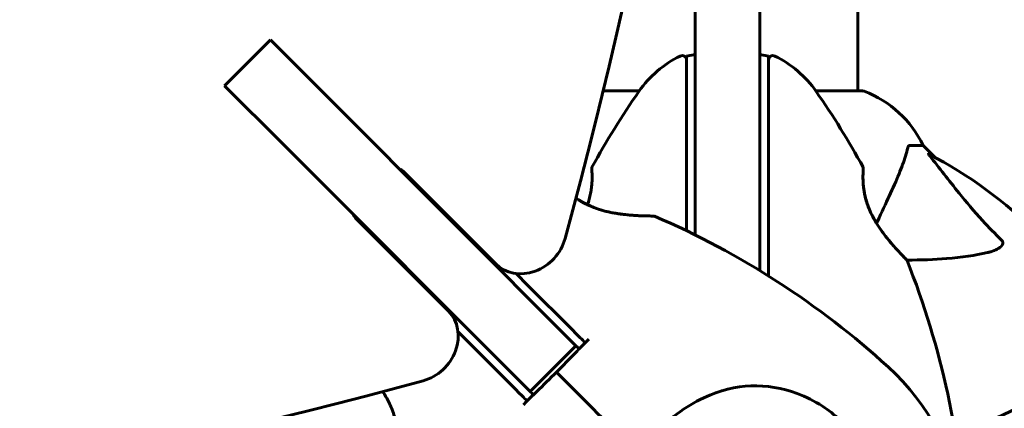
# Model space of a CAD drawing. Units: millimetres. Extents: x 4646 to 16007, y -2265 to 16020.
# Drawn here: x 12877 to 13105, y 4914 to 5004 of the extents above; entities that cross this region are included whole.
import ezdxf

# ---------------------------------------------------------------- set-up
doc = ezdxf.new("R2010")
doc.units = ezdxf.units.MM
doc.header["$LTSCALE"] = 100
doc.layers.add('Widoczne (ISO)', color=7, linetype='Continuous', lineweight=60)
doc.layers.add('Wymiar (ISO)', color=116, linetype='Continuous', lineweight=18)
doc.styles.add('Tekst etykiety (ISO)', font='tahoma.ttf')
doc.dimstyles.new('Domyślne (ISO)', dxfattribs={"dimscale": 100, "dimtxt": 3.5, "dimasz": 2.5, "dimexe": 3.175, "dimexo": 0, "dimgap": 0.762, "dimtad": 1, "dimtoh": 1, "dimdec": 0, "dimrnd": 1e-08, "dimzin": 0, "dimtxsty": 'Tekst etykiety (ISO)', "dimcen": 0.09, "dimdle": 10, "dimclrd": 256, "dimclre": 256, "dimclrt": 256, "dimadec": 0, "dimazin": 0, "dimtfac": 0.714286, "dimtdec": 0, "dimtmove": 0, "dimatfit": 3, "dimfxl": 0, "dimtolj": 1, "dimtzin": 0, "dimlwd": -1, "dimlwe": -1, "dimarcsym": 0})

# ---------------------------------------------------------------- blocks, each defined once
blk = doc.blocks.new('*D4')
at = {"layer": 'Defpoints', "color": 0}
for p in [(13070.82, 8280.2), (12155.67, 2352.55), (15689.26, 2352.55)]:
    blk.add_point(p, dxfattribs=at)
at = {"layer": 'Wymiar (ISO)'}
for p, q in [((13070.82, 8280.2), (16006.76, 8280.2)), ((15689.26, 8030.2), (15689.26, 2602.55)), ((12155.67, 2352.55), (16006.76, 2352.55))]:
    blk.add_line(p, q, dxfattribs=at)
for points in [[(15647.59, 8030.2), (15730.93, 8030.2), (15689.26, 8280.2)], [(15647.59, 2602.55), (15730.93, 2602.55), (15689.26, 2352.55)]]:
    blk.add_solid(points, dxfattribs=at)
at = {"layer": 'Wymiar (ISO)', "insert": (15247.08, 5316.38), "char_height": 350, "attachment_point": 2, "rotation": 90, "style": 'Tekst etykiety (ISO)'}
blk.add_mtext('\\A1;5928', dxfattribs=at)
blk = doc.blocks.new('*D6')
at = {"layer": 'Defpoints', "color": 0}
for p in [(13145.27, 5851.4), (7503.51, 5650.7), (7503.51, 1803.41)]:
    blk.add_point(p, dxfattribs=at)
at = {"layer": 'Wymiar (ISO)'}
for p, q in [((13145.27, 5851.4), (13145.27, 1485.91)), ((7503.51, 5650.7), (7503.51, 1485.91)), ((12895.27, 1803.41), (7753.51, 1803.41))]:
    blk.add_line(p, q, dxfattribs=at)
for points in [[(7753.51, 1845.08), (7753.51, 1761.74), (7503.51, 1803.41)], [(12895.27, 1845.08), (12895.27, 1761.74), (13145.27, 1803.41)]]:
    blk.add_solid(points, dxfattribs=at)
at = {"layer": 'Wymiar (ISO)', "insert": (10292.2, 2244.18), "char_height": 350, "attachment_point": 2, "style": 'Tekst etykiety (ISO)'}
blk.add_mtext('\\A1;5642', dxfattribs=at)

msp = doc.modelspace()

# ---------------------------------------------------------------- linework, layer by layer
at = {"layer": 'Widoczne (ISO)'}
for p, q in [((13070.82, 5032.8), (13070.82, 4987.3)), ((12934.86, 4999.13), (12924.25, 4988.52)), ((12934.86, 4999.13), (12948.21, 4985.77)), ((13031.17, 4995.38), (13033.17, 4995.74)), ((13048.17, 4995.74), (13050.17, 4995.38)), ((12937.61, 4975.16), (12924.25, 4988.52)), ((13005.57, 4928.42), (12948.21, 4985.77)), ((13020.23, 4987.3), (13011.88, 4987.3)), ((13071.97, 4987.3), (13061.11, 4987.3)), ((12937.61, 4975.16), (12994.96, 4917.81)), ((13082.81, 4974.7), (13085.97, 4974.7)), ((13088.72, 4971.96), (13085.97, 4974.7)), ((13085.97, 4974.7), (13088.72, 4971.96)), ((12965.73, 4968.61), (12987.01, 4947.33)), ((12966.68, 4967.31), (12966.85, 4967.49)), ((12976.05, 4936.37), (12954.77, 4957.65)), ((12955.89, 4956.53), (12956.07, 4956.7)), ((13005.57, 4928.42), (12994.96, 4917.81))]:
    msp.add_line(p, q, dxfattribs=at)
for centre, radius, start, end in [((13040.67, 4972.9), 25, 115.9445, 145.1334), ((13030.17, 4994.48), 1, 0, 115.9445), ((13051.17, 4994.48), 1, 64.0555, 180), ((13040.67, 4972.9), 25, 34.8666, 64.0555), ((13179.39, 4876.25), 194.07, 145.1334, 151.2174), ((12901.96, 4876.25), 194.07, 28.7826, 34.8666), ((13071.97, 4986.3), 1, 69.1867, 90), ((13071.97, 4986.3), 1, 69.1867, 90), ((13063.45, 4963.86), 25, 25.6956, 69.1867), ((13063.45, 4963.86), 25, 25.6956, 69.1867), ((13040.67, 4882.7), 101.36, 27.3738, 62.6262), ((13009.74, 4969.45), 0.5, 151.2174, 184.553), ((13071.61, 4969.45), 0.5, 355.447, 28.7826), ((13023.58, 4957.89), 0.5, 66.7412, 89.778), ((12947.15, 4780.06), 194.07, 47.662, 66.7412), ((13081.76, 4947.95), 0.5, 21.7412, 44.778), ((12901.96, 4876.25), 194.07, 2.662, 21.7412), ((13040.67, 4882.7), 55.2, 330.0482, 47.662)]:
    msp.add_arc(centre, radius, start, end, dxfattribs=at)
for centre, major_axis, start_param, end_param in [((11842.32, 5109.04), (911.21, 911.21), 5.296459, 6.000023), ((12814.34, 6081.06), (-911.21, -911.21), 0.283162, 0.986727), ((12962.9, 4965.78), (2.83, 2.83), 0, 0.355421), ((12957.6, 4960.48), (-2.83, -2.83), 5.927764, 6.283185), ((12994.08, 4954.4), (-7.07, -7.07), 0, 2.154866), ((12968.98, 4929.3), (7.07, 7.07), 4.128319, 6.283185)]:
    msp.add_ellipse(centre, major_axis=major_axis, ratio=0.866025, start_param=start_param, end_param=end_param, dxfattribs=at)
for points in [[(13048.17, 5229.78), (13048.17, 5142.09), (13048.17, 5055), (13048.17, 4969.76)], [(13033.17, 4969.76), (13033.17, 5010.89), (13033.17, 5052.45), (13033.17, 5094.31)], [(13050.17, 4944.52), (13050.17, 4956.75), (13050.17, 4968.98), (13050.17, 4980.53)], [(13005.57, 4928.42), (13005.82, 4928.17), (13006.06, 4927.92), (13006.31, 4927.67)], [(13007.73, 4929.08), (13007.73, 4929.08), (13007.73, 4929.08), (13007.74, 4929.08)], [(13007.74, 4929.08), (13008.03, 4929.37), (13008.31, 4929.67), (13008.6, 4929.96)], [(13017.73, 4905.65), (13012.44, 4910.94), (13006.8, 4916.58), (13001.08, 4922.3)], [(13001.08, 4922.3), (13006.8, 4916.58), (13012.44, 4910.94), (13017.73, 4905.65)], [(12995.71, 4917.06), (12995.46, 4917.31), (12995.21, 4917.56), (12994.96, 4917.81)], [(12993.42, 4914.78), (12993.71, 4915.06), (12994.01, 4915.35), (12994.3, 4915.64)], [(12994.3, 4915.64), (12994.3, 4915.64), (12994.3, 4915.65), (12994.29, 4915.65)]]:
    msp.add_open_spline(points, degree=3, dxfattribs=at)
for points, knots in [([(13031.17, 4995.38), (13031.17, 4995.38), (13031.17, 4995.03), (13031.17, 4993.63), (13031.17, 4992.53), (13031.17, 4989.71), (13031.17, 4987.92), (13031.17, 4985.96)], [-1.839247, -1.839247, -1.839247, -1.839247, -1.260855, -1.260855, -0.646909, -0.646909, 0, 0, 0, 0]), ([(13050.17, 4985.96), (13050.17, 4987.51), (13050.17, 4988.95), (13050.17, 4991.64), (13050.17, 4992.85), (13050.17, 4994.67), (13050.17, 4995.23), (13050.17, 4995.37), (13050.17, 4995.38), (13050.17, 4995.38)], [-3.680704, -3.680704, -3.680704, -3.680704, -3.169004, -3.169004, -2.577736, -2.577736, -1.932042, -1.932042, -1.839247, -1.839247, -1.839247, -1.839247]), ([(13031.17, 4985.96), (13031.17, 4985.1), (13031.17, 4984.21), (13031.17, 4982.4), (13031.17, 4981.48), (13031.17, 4980.53)], [-0.5855384, -0.5855384, -0.5855384, -0.5855384, -0.2927692, -0.2927692, 0, 0, 0, 0]), ([(13050.17, 4980.53), (13050.17, 4981.48), (13050.17, 4982.4), (13050.17, 4984.21), (13050.17, 4985.1), (13050.17, 4985.96)], [-0.5855384, -0.5855384, -0.5855384, -0.5855384, -0.2927692, -0.2927692, 0, 0, 0, 0]), ([(13031.17, 4980.53), (13031.17, 4972.85), (13031.17, 4964.87), (13031.17, 4956.19), (13031.17, 4955.59), (13031.17, 4954.99)], [-9.772808, -9.772808, -9.772808, -9.772808, -7.329606, -7.329606, -7.147496, -7.147496, -7.147496, -7.147496]), ([(13078.12, 4963), (13078.96, 4964.81), (13079.73, 4966.54), (13080.97, 4969.61), (13081.47, 4970.98), (13082.08, 4972.93), (13082.26, 4973.59), (13082.42, 4974.19)], [-2.92386, -2.92386, -2.92386, -2.92386, -1.830399, -1.830399, -0.841636, -0.841636, -0.273628, -0.273628, -0.273628, -0.273628]), ([(13082.81, 4974.7), (13082.73, 4974.7), (13082.67, 4974.68), (13082.53, 4974.55), (13082.47, 4974.4), (13082.42, 4974.19)], [0, 0, 0, 0, 0.0651008, 0.0651008, 0.1767336, 0.1767336, 0.1767336, 0.1767336]), ([(13087.49, 4972.27), (13087.49, 4972.28), (13087.48, 4972.29), (13087.37, 4972.42), (13087.29, 4972.54), (13087.21, 4972.67), (13087.19, 4972.71), (13087.2, 4972.74), (13087.22, 4972.74), (13087.26, 4972.73), (13087.27, 4972.72), (13087.28, 4972.72)], [0.8751293, 0.8751293, 0.8751293, 0.8751293, 0.8786792, 0.8786792, 0.9337906, 0.9337906, 0.9692974, 0.9692974, 1.0016433, 1.0016433, 1.0082698, 1.0082698, 1.0082698, 1.0082698]), ([(13087.49, 4972.27), (13089.66, 4969.59), (13091.9, 4966.65), (13095.95, 4961.63), (13097.73, 4959.52), (13101.14, 4955.79), (13102.62, 4954.27), (13104.15, 4952.77)], [-3.381682, -3.381682, -3.381682, -3.381682, -2.051079, -2.051079, -1.136838, -1.136838, -0.473976, -0.473976, -0.473976, -0.473976]), ([(13009.24, 4969.41), (13009.24, 4969.41), (13009.24, 4969.37), (13009.26, 4969.19), (13009.27, 4969.05), (13009.29, 4968.69), (13009.3, 4968.46), (13009.32, 4967.93), (13009.32, 4967.62), (13009.32, 4966.94), (13009.31, 4966.57), (13009.26, 4965.78), (13009.22, 4965.37), (13009.12, 4964.5), (13009.05, 4964.07), (13008.88, 4963.18), (13008.77, 4962.72), (13008.53, 4961.84), (13008.4, 4961.41), (13008.25, 4960.99)], [-1.680048, -1.680048, -1.680048, -1.680048, -1.516036, -1.516036, -1.349931, -1.349931, -1.182492, -1.182492, -1.016732, -1.016732, -0.853593, -0.853593, -0.695436, -0.695436, -0.544543, -0.544543, -0.397581, -0.397581, -0.262299, -0.262299, -0.262299, -0.262299]), ([(13033.17, 4969.76), (13033.17, 4966.57), (13033.17, 4963.28), (13033.17, 4957.98), (13033.17, 4955.94), (13033.17, 4954.01)], [0, 0, 0, 0, 0.976611, 0.976611, 1.618877, 1.618877, 1.618877, 1.618877]), ([(13048.17, 4945.75), (13048.17, 4946.12), (13048.17, 4946.51), (13048.17, 4949.2), (13048.17, 4951.91), (13048.17, 4957.24), (13048.17, 4959.7), (13048.17, 4964.74), (13048.17, 4967.28), (13048.17, 4969.76)], [1.782047, 1.782047, 1.782047, 1.782047, 1.953222, 1.953222, 2.929834, 2.929834, 3.688915, 3.688915, 4.447997, 4.447997, 4.447997, 4.447997]), ([(13082.11, 4948.31), (13082.11, 4948.31), (13082.09, 4948.33), (13082, 4948.42), (13081.93, 4948.49), (13081.74, 4948.68), (13081.62, 4948.8), (13081.32, 4949.11), (13081.15, 4949.29), (13080.73, 4949.73), (13080.48, 4949.99), (13079.92, 4950.6), (13079.59, 4950.96), (13078.86, 4951.78), (13078.45, 4952.25), (13077.59, 4953.3), (13077.12, 4953.89), (13076.44, 4954.81), (13076.22, 4955.12), (13075.79, 4955.75), (13075.58, 4956.06), (13075, 4956.98), (13074.63, 4957.61), (13074.01, 4958.8), (13073.75, 4959.35), (13073.3, 4960.42), (13073.11, 4960.92), (13072.8, 4961.9), (13072.67, 4962.36), (13072.45, 4963.26), (13072.36, 4963.7), (13072.22, 4964.56), (13072.17, 4964.98), (13072.09, 4965.79), (13072.06, 4966.17), (13072.03, 4966.9), (13072.03, 4967.25), (13072.03, 4967.88), (13072.04, 4968.16), (13072.06, 4968.65), (13072.07, 4968.85), (13072.09, 4969.14), (13072.1, 4969.24), (13072.11, 4969.38), (13072.11, 4969.41), (13072.11, 4969.41)], [-5.135325, -5.135325, -5.135325, -5.135325, -5.01869, -5.01869, -4.899461, -4.899461, -4.77145, -4.77145, -4.630815, -4.630815, -4.470475, -4.470475, -4.284616, -4.284616, -4.07056, -4.07056, -3.834097, -3.834097, -3.716513, -3.716513, -3.603757, -3.603757, -3.391802, -3.391802, -3.211601, -3.211601, -3.051451, -3.051451, -2.903662, -2.903662, -2.75807, -2.75807, -2.610572, -2.610572, -2.457406, -2.457406, -2.297033, -2.297033, -2.133025, -2.133025, -1.965731, -1.965731, -1.82289, -1.82289, -1.680048, -1.680048, -1.680048, -1.680048]), ([(13072.11, 4969.41), (13072.11, 4969.41), (13072.1, 4969.37), (13072.09, 4969.19), (13072.08, 4969.05), (13072.06, 4968.69), (13072.05, 4968.46), (13072.03, 4967.93), (13072.03, 4967.62), (13072.03, 4966.94), (13072.04, 4966.57), (13072.09, 4965.78), (13072.12, 4965.37), (13072.23, 4964.5), (13072.3, 4964.07), (13072.47, 4963.18), (13072.57, 4962.72), (13072.82, 4961.81), (13072.97, 4961.35), (13073.3, 4960.41), (13073.49, 4959.94), (13073.93, 4958.96), (13074.18, 4958.46), (13074.75, 4957.41), (13075.07, 4956.87), (13075.79, 4955.74), (13076.19, 4955.16), (13077.04, 4954), (13077.5, 4953.41), (13078.19, 4952.57), (13078.41, 4952.3), (13078.85, 4951.79), (13079.06, 4951.55), (13079.66, 4950.88), (13080.03, 4950.47), (13080.66, 4949.8), (13080.93, 4949.52), (13081.36, 4949.07), (13081.53, 4948.89), (13081.8, 4948.62), (13081.9, 4948.52), (13082.06, 4948.35), (13082.11, 4948.31), (13082.11, 4948.31)], [-1.680048, -1.680048, -1.680048, -1.680048, -1.516036, -1.516036, -1.349931, -1.349931, -1.182492, -1.182492, -1.016732, -1.016732, -0.853593, -0.853593, -0.695436, -0.695436, -0.544543, -0.544543, -0.397581, -0.397581, -0.252375, -0.252375, -0.10089, -0.10089, 0.063714, 0.063714, 0.249174, 0.249174, 0.460411, 0.460411, 0.696489, 0.696489, 0.814568, 0.814568, 0.928117, 0.928117, 1.142095, 1.142095, 1.321936, 1.321936, 1.474461, 1.474461, 1.607979, 1.607979, 1.77459, 1.77459, 1.77459, 1.77459]), ([(13023.59, 4958.39), (13023.59, 4958.39), (13023.55, 4958.39), (13023.42, 4958.39), (13023.32, 4958.39), (13023.06, 4958.39), (13022.89, 4958.4), (13022.46, 4958.4), (13022.21, 4958.41), (13021.6, 4958.42), (13021.25, 4958.43), (13020.41, 4958.46), (13019.93, 4958.48), (13018.83, 4958.55), (13018.21, 4958.6), (13016.86, 4958.72), (13016.11, 4958.81), (13014.98, 4958.98), (13014.6, 4959.05), (13013.85, 4959.18), (13013.48, 4959.26), (13012.42, 4959.49), (13011.72, 4959.68), (13010.44, 4960.08), (13009.86, 4960.29), (13008.8, 4960.73), (13008.3, 4960.95), (13007.39, 4961.42), (13006.97, 4961.65), (13006.23, 4962.11), (13005.91, 4962.32), (13005.6, 4962.54)], [-5.135325, -5.135325, -5.135325, -5.135325, -5.01869, -5.01869, -4.899461, -4.899461, -4.77145, -4.77145, -4.630815, -4.630815, -4.470475, -4.470475, -4.284616, -4.284616, -4.07056, -4.07056, -3.834097, -3.834097, -3.716513, -3.716513, -3.603757, -3.603757, -3.391802, -3.391802, -3.211601, -3.211601, -3.051451, -3.051451, -2.903662, -2.903662, -2.777186, -2.777186, -2.777186, -2.777186]), ([(13005.6, 4962.54), (13005.69, 4962.47), (13005.79, 4962.41), (13006.25, 4962.09), (13006.65, 4961.84), (13007.47, 4961.37), (13007.9, 4961.15), (13008.8, 4960.73), (13009.27, 4960.53), (13010.27, 4960.14), (13010.8, 4959.96), (13011.94, 4959.62), (13012.55, 4959.46), (13013.86, 4959.18), (13014.55, 4959.05), (13015.97, 4958.83), (13016.72, 4958.74), (13017.79, 4958.63), (13018.15, 4958.6), (13018.82, 4958.55), (13019.14, 4958.53), (13020.03, 4958.48), (13020.58, 4958.45), (13021.51, 4958.42), (13021.89, 4958.41), (13022.51, 4958.4), (13022.76, 4958.4), (13023.14, 4958.39), (13023.29, 4958.39), (13023.52, 4958.39), (13023.59, 4958.39), (13023.59, 4958.39)], [-0.583217, -0.583217, -0.583217, -0.583217, -0.544543, -0.544543, -0.397581, -0.397581, -0.252375, -0.252375, -0.10089, -0.10089, 0.063714, 0.063714, 0.249174, 0.249174, 0.460411, 0.460411, 0.696489, 0.696489, 0.814568, 0.814568, 0.928117, 0.928117, 1.142095, 1.142095, 1.321936, 1.321936, 1.474461, 1.474461, 1.607979, 1.607979, 1.77459, 1.77459, 1.77459, 1.77459]), ([(13075.18, 4956.7), (13075.25, 4956.85), (13075.32, 4957), (13075.39, 4957.15), (13076.38, 4959.28), (13077.29, 4961.23), (13078.12, 4963)], [6.041755, 6.041755, 6.041755, 6.041755, 6.128315, 6.128315, 6.128315, 7.369492, 7.369492, 7.369492, 7.369492]), ([(13104.15, 4952.77), (13104.16, 4952.76), (13104.17, 4952.76), (13104.22, 4952.7), (13104.26, 4952.65), (13104.33, 4952.54), (13104.36, 4952.48), (13104.41, 4952.34), (13104.42, 4952.26), (13104.41, 4952.03), (13104.37, 4951.89), (13104.23, 4951.62), (13104.11, 4951.48), (13103.99, 4951.35), (13103.55, 4950.92), (13102.77, 4950.49), (13101.37, 4950.07), (13101.11, 4950), (13100.84, 4949.94)], [3.5334714, 3.5334714, 3.5334714, 3.5334714, 3.5360525, 3.5360525, 3.5562458, 3.5562458, 3.5793269, 3.5793269, 3.6167663, 3.6167663, 3.6956214, 3.6956214, 3.804605, 3.804605, 3.804605, 4.1935737, 4.1935737, 4.2774028, 4.2774028, 4.2774028, 4.2774028]), ([(13100.84, 4949.94), (13098, 4949.28), (13094.86, 4948.82), (13088.53, 4948.32), (13085.46, 4948.21), (13082.19, 4948.2)], [-5.840535, -5.840535, -5.840535, -5.840535, -4.312329, -4.312329, -3.048201, -3.048201, -3.048201, -3.048201]), ([(13007.73, 4929.08), (13007.34, 4929.48), (13006.95, 4929.87), (13001.59, 4935.22), (12996.61, 4940.2), (12991.71, 4945.1)], [-4.248844, -4.248844, -4.248844, -4.248844, -4.082736, -4.082736, -1.972703, -1.972703, -1.972703, -1.972703]), ([(12978.27, 4931.67), (12979.37, 4930.57), (12980.47, 4929.48), (12985.4, 4924.54), (12989.26, 4920.68), (12993.51, 4916.43), (12993.9, 4916.04), (12994.29, 4915.65)], [-7.800127, -7.800127, -7.800127, -7.800127, -7.329606, -7.329606, -5.690096, -5.690096, -5.523964, -5.523964, -5.523964, -5.523964]), ([(13001.08, 4922.3), (13002.57, 4923.82), (13004.07, 4925.35), (13006.29, 4927.61), (13007.02, 4928.34), (13007.74, 4929.08)], [34.7828406, 34.7828406, 34.7828406, 34.7828406, 35.3783959, 35.3783959, 35.6691337, 35.6691337, 35.6691337, 35.6691337]), ([(13006.31, 4927.67), (13006.43, 4927.79), (13006.55, 4927.91), (13007.02, 4928.38), (13007.37, 4928.73), (13007.73, 4929.08)], [0.1024049, 0.1024049, 0.1024049, 0.1024049, 0.1531841, 0.1531841, 0.3055229, 0.3055229, 0.3055229, 0.3055229]), ([(12994.3, 4915.64), (12995.03, 4916.36), (12995.77, 4917.09), (12998.03, 4919.31), (12999.56, 4920.81), (13001.08, 4922.3)], [9.0036319, 9.0036319, 9.0036319, 9.0036319, 9.2941564, 9.2941564, 9.8897117, 9.8897117, 9.8897117, 9.8897117]), ([(13022.46, 4907.06), (13024.61, 4909.08), (13026.77, 4911.01), (13030.99, 4914.13), (13033, 4915.38), (13038.9, 4918.16), (13042.57, 4918.98), (13049.71, 4919.25), (13053.33, 4918.65), (13058.84, 4916.6), (13060.79, 4915.62), (13064.07, 4913.49), (13065.44, 4912.44), (13066.71, 4911.28)], [0.437394, 0.437394, 0.437394, 0.437394, 1.335665, 1.335665, 2.108644, 2.108644, 3.44936, 3.44936, 4.840595, 4.840595, 5.656639, 5.656639, 6.296646, 6.296646, 6.296646, 6.296646]), ([(13120.98, 4920.15), (13119.2, 4919.32), (13117.25, 4918.41), (13115.12, 4917.42), (13111.66, 4915.8), (13107.71, 4913.96), (13100.26, 4910.49), (13096.97, 4908.95), (13093.52, 4907.34)], [4.887142, 4.887142, 4.887142, 4.887142, 6.128309, 6.128309, 6.128309, 8.145415, 8.145415, 9.579648, 9.579648, 9.579648, 9.579648]), ([(12960.84, 4917.78), (12960.91, 4917.69), (12960.97, 4917.59), (12961.29, 4917.12), (12961.53, 4916.73), (12962, 4915.91), (12962.23, 4915.48), (12962.65, 4914.58), (12962.85, 4914.11), (12963.24, 4913.11), (12963.42, 4912.58), (12963.76, 4911.44), (12963.91, 4910.82), (12964.2, 4909.52), (12964.33, 4908.83), (12964.55, 4907.4), (12964.64, 4906.66), (12964.74, 4905.58), (12964.77, 4905.23), (12964.83, 4904.56), (12964.85, 4904.24), (12964.9, 4903.34), (12964.92, 4902.79), (12964.96, 4901.87), (12964.97, 4901.48), (12964.98, 4900.86), (12964.98, 4900.62), (12964.98, 4900.24), (12964.99, 4900.09), (12964.99, 4899.86), (12964.99, 4899.79), (12964.99, 4899.79)], [-0.583217, -0.583217, -0.583217, -0.583217, -0.544543, -0.544543, -0.397581, -0.397581, -0.252375, -0.252375, -0.10089, -0.10089, 0.063714, 0.063714, 0.249174, 0.249174, 0.460411, 0.460411, 0.696489, 0.696489, 0.814568, 0.814568, 0.928117, 0.928117, 1.142095, 1.142095, 1.321936, 1.321936, 1.474461, 1.474461, 1.607979, 1.607979, 1.77459, 1.77459, 1.77459, 1.77459]), ([(12994.29, 4915.65), (12994.65, 4916), (12995, 4916.36), (12995.47, 4916.83), (12995.59, 4916.95), (12995.71, 4917.06)], [0.0013915, 0.0013915, 0.0013915, 0.0013915, 0.1537298, 0.1537298, 0.2045095, 0.2045095, 0.2045095, 0.2045095])]:
    msp.add_open_spline(points, degree=3, knots=knots, dxfattribs=at)

# ---------------------------------------------------------------- dimensions: what is measured, and where the dimension line sits
at = {"layer": 'Wymiar (ISO)'}
for base, p1, p2, angle, picture, middle in [((15689.26, 2352.55), (13070.82, 8280.2), (12155.67, 2352.55), 90, '*D4', (15689.26, 5316.38)), ((7503.51, 1803.41), (13145.27, 5851.4), (7503.51, 5650.7), 180, '*D6', (10292.2, 1803.41))]:
    dim = msp.add_linear_dim(base=base, p1=p1, p2=p2, angle=angle, dimstyle='Domyślne (ISO)', override={"dimtoh": 0, "dimdec": 0, "dimtp": 0, "dimtm": 0, "dimtdec": 0, "dimtofl": 0, "dimatfit": 1}, dxfattribs=at)
    dim.commit()
    dim.dimension.update_dxf_attribs({"geometry": picture, "text_midpoint": middle, "dimtype": 160})

doc.saveas('drawing.dxf')
